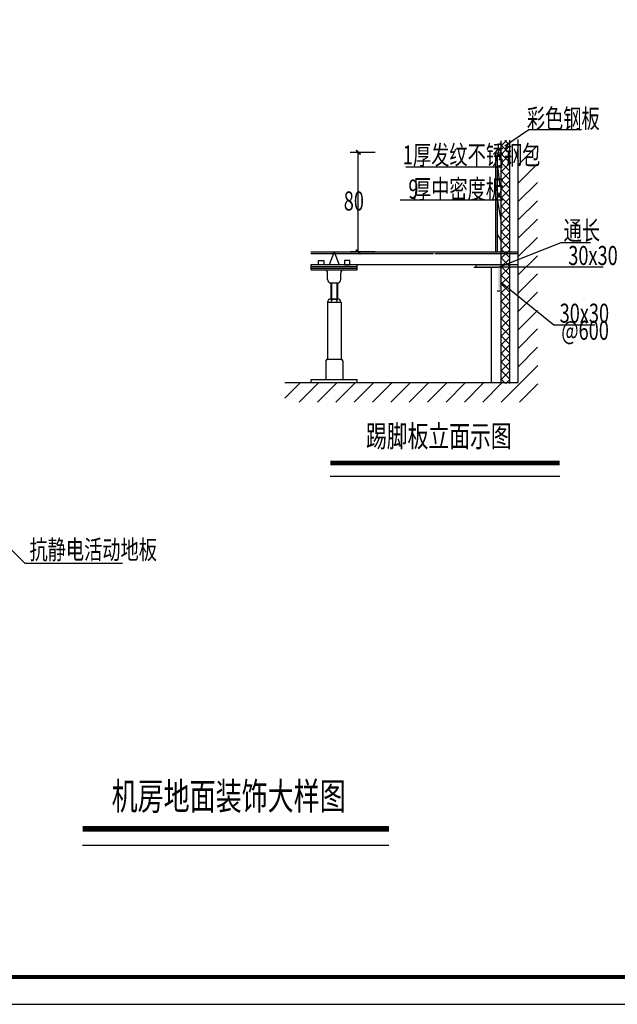
# Model space of a CAD drawing. Units: millimetres. Extents: x 73649 to 305226, y 9492 to 98772.
# Drawn here: x 227951 to 233436, y 24342 to 33381 of the extents above; entities that cross this region are included whole.
import ezdxf

# ---------------------------------------------------------------- set-up
doc = ezdxf.new("R2010")
doc.units = ezdxf.units.MM
doc.layers.get('DEFPOINTS').update_dxf_attribs({"color": 2})
for name, color, linetype in [('0图框', 7, 'Continuous'), ('0智能化标注', 3, 'Continuous'), ('1', 7, 'Continuous'), ('PUB_HATCH', 7, 'Continuous'), ('WALL', 255, 'Continuous')]:
    doc.layers.add(name, color=color, linetype=linetype)
doc.styles.add('智能1', font='simhei.ttf', dxfattribs={"width": 0.7})
doc.styles.add('智能文字', font='gbenor.shx', dxfattribs={"width": 0.7, "bigfont": '@HZTXT.SHX'})

msp = doc.modelspace()

# ---------------------------------------------------------------- linework, layer by layer
at = {"color": 0}
for p, q in [((232366.51544, 32221.49634), (232417.56239, 32272.54329)), ((232445.96324, 32230.97191), (232405.16611, 32271.76905)), ((232445.96324, 32151.4224), (232366.51544, 32230.87021)), ((232366.51544, 32141.94683), (232445.96324, 32221.39463)), ((232445.96324, 32071.87289), (232366.51544, 32151.32069)), ((232366.51544, 32062.39732), (232445.96324, 32141.84512)), ((232445.96324, 31992.32338), (232366.51544, 32071.77118)), ((232366.51544, 31982.8478), (232445.96324, 32062.29561)), ((232445.96324, 31912.77386), (232366.51544, 31992.22167)), ((232366.51544, 31903.29829), (232445.96324, 31982.74609)), ((232445.96324, 31833.22435), (232366.51544, 31912.67215)), ((232366.51544, 31823.74878), (232445.96324, 31903.19658)), ((232445.96324, 31753.67484), (232366.51544, 31833.12264)), ((232366.51544, 31744.19926), (232445.96324, 31823.64707)), ((232445.96324, 31674.12532), (232366.51544, 31753.57313)), ((232366.51544, 31664.64975), (232445.96324, 31744.09755)), ((232445.96324, 31594.57581), (232366.51544, 31674.02362)), ((232366.51544, 31585.10024), (232445.96324, 31664.54804)), ((232445.96324, 31515.0263), (232366.51544, 31594.4741)), ((232366.51544, 31505.55073), (232445.96324, 31584.99853)), ((232445.96324, 31435.47679), (232366.51544, 31514.92459)), ((232366.51544, 31426.00121), (232445.96324, 31505.44902)), ((232445.96324, 31355.92727), (232366.51544, 31435.37508)), ((232366.51544, 31346.4517), (232445.96324, 31425.8995)), ((232445.96324, 31276.37776), (232366.51544, 31355.82556)), ((232366.51544, 31266.90219), (232445.96324, 31346.34999)), ((232445.96324, 31196.82825), (232366.51544, 31276.27605)), ((232366.51544, 31187.35267), (232445.96324, 31266.80048)), ((232445.96324, 31117.27873), (232366.51544, 31196.72654)), ((232366.51544, 31107.80316), (232445.96324, 31187.25096)), ((232445.96324, 31037.72922), (232366.51544, 31117.17703)), ((232366.51544, 31028.25365), (232445.96324, 31107.70145)), ((232445.96324, 30958.17971), (232366.51544, 31037.62751)), ((232366.51544, 30948.70414), (232445.96324, 31028.15194)), ((232445.96324, 30878.6302), (232366.51544, 30958.078)), ((232366.51544, 30869.15462), (232445.96324, 30948.60243)), ((232445.96324, 30799.08068), (232366.51544, 30878.52849)), ((232366.51544, 30789.60511), (232445.96324, 30869.05291)), ((232445.96324, 30719.53117), (232366.51544, 30798.97897)), ((232366.51544, 30710.0556), (232445.96324, 30789.5034)), ((232445.96324, 30639.98166), (232366.51544, 30719.42946)), ((232366.51544, 30630.50608), (232445.96324, 30709.95389)), ((232445.96324, 30560.43214), (232366.51544, 30639.87995)), ((232366.51544, 30550.95657), (232445.96324, 30630.40437)), ((232445.96324, 30480.88263), (232366.51544, 30560.33043)), ((232366.51544, 30471.40706), (232445.96324, 30550.85486)), ((232445.96324, 30401.33312), (232366.51544, 30480.78092)), ((232366.51544, 30391.85754), (232445.96324, 30471.30535)), ((232445.96324, 30321.78361), (232366.51544, 30401.23141)), ((232366.51544, 30312.30803), (232445.96324, 30391.75584)), ((232445.96324, 30242.23409), (232366.51544, 30321.6819)), ((232366.51544, 30232.75852), (232445.96324, 30312.20632)), ((232445.96324, 30162.68458), (232366.51544, 30242.13238)), ((232366.51544, 30153.20901), (232445.96324, 30232.65681)), ((232445.96324, 30083.13507), (232366.51544, 30162.58287)), ((232366.51544, 30073.65949), (232445.96324, 30153.1073)), ((232409.46047, 30040.08833), (232366.51544, 30083.03336)), ((232412.69586, 30040.2904), (232445.96324, 30073.55778))]:
    msp.add_line(p, q, dxfattribs=at)
at = {"color": 0, "linetype": 'ByBlock'}
for p, q in [((231214.64685, 32163.23283), (230983.4455, 32163.23283)), ((231214.64685, 31249.51657), (230983.4455, 31249.51657))]:
    msp.add_line(p, q, dxfattribs=at)
at = {"const_width": 15}
for points in [[(231079.4455, 32142.23283), (231037.4455, 32184.23283)], [(231037.4455, 31270.51657), (231079.4455, 31228.51657)]]:
    msp.add_lwpolyline(points, dxfattribs=at)
at = {"layer": '0图框'}
msp.add_lwpolyline([(221226.21585, 24342.28417), (242226.21585, 24342.28417), (242226.21585, 39192.28417), (221226.21585, 39192.28417)], close=True, dxfattribs=at)
at = {"layer": '0图框', "const_width": 35.355}
msp.add_lwpolyline([(221976.21585, 24592.28417), (241976.21585, 24592.28417), (241976.21585, 38942.28417), (221976.21585, 38942.28417)], close=True, dxfattribs=at)
at = {"layer": '0智能化标注'}
for p, q in [((230800.63033, 29191.42206), (232906.97055, 29191.42206)), ((228528.79467, 25803.30187), (231340.42615, 25803.30187))]:
    msp.add_line(p, q, dxfattribs=at)
for points, const_width in [([(230800.63033, 29311.42206), (232906.97055, 29311.42206)], 40), ([(228528.79467, 25953.30187), (231340.42615, 25953.30187)], 50)]:
    msp.add_lwpolyline(points, dxfattribs=dict(at, const_width=const_width))
at = {"layer": '1', "color": 3, "linetype": 'Continuous'}
for p, q in [((233105.81929, 32369.59919), (232625.05789, 32369.59919)), ((232383.74425, 32026.91708), (231493.73575, 32026.91708)), ((232366.51544, 31725.26897), (231441.66863, 31725.26897)), ((232347.41373, 31110.67163), (232920.11566, 31335.08275)), ((232920.11566, 31335.08275), (233188.67178, 31335.08275)), ((232920.8232, 31110.3915), (232347.41373, 31110.67163)), ((233307.48507, 31110.3915), (232920.8232, 31110.3915)), ((232364.40567, 30975.64729), (232852.86088, 30579.40404)), ((232852.86088, 30579.40404), (233229.25868, 30579.40404)), ((227997.12935, 28392.64707), (228894.6428, 28392.64707))]:
    msp.add_line(p, q, dxfattribs=at)
at = {"layer": '1', "color": 7, "linetype": 'Continuous'}
msp.add_line((231058.4455, 31249.81657), (231058.4455, 32162.93283), dxfattribs=at)
at = {"layer": 'DEFPOINTS', "color": 0, "linetype": 'ByBlock'}
for p in [(231058.4455, 32163.23283), (232320.25961, 32160.05704), (232320.25961, 31246.34078)]:
    msp.add_point(p, dxfattribs=at)
at = {"layer": 'PUB_HATCH'}
for p, q in [((232525.75008, 32047.45026), (232701.50925, 32223.20943)), ((232526.24425, 31879.56462), (232701.69629, 32055.01667)), ((232526.24425, 31711.18482), (232702.00342, 31886.94399)), ((232526.24425, 31542.80502), (232702.31055, 31718.87132)), ((232526.24425, 31374.42522), (232702.61767, 31550.79864)), ((232526.24425, 31206.04541), (232702.9248, 31382.72597)), ((232526.24425, 31037.66561), (232703.23192, 31214.65329)), ((232526.24425, 30869.28581), (232703.53905, 31046.58061)), ((232526.24425, 30700.90601), (232703.84618, 30878.50794)), ((232526.24425, 30532.5262), (232704.1533, 30710.43526)), ((232526.24425, 30364.1464), (232704.46043, 30542.36259)), ((232526.24425, 30195.7666), (232704.76756, 30374.28991)), ((232368.92933, 29870.07188), (232705.07468, 30206.21724)), ((230383.49303, 29905.19321), (230527.8164, 30049.51657)), ((230516.75151, 29870.07188), (230696.1962, 30049.51657)), ((230685.13131, 29870.07188), (230864.576, 30049.51657)), ((230853.51111, 29870.07188), (231032.9558, 30049.51657)), ((231021.89091, 29870.07188), (231201.33561, 30049.51657)), ((231190.27072, 29870.07188), (231369.71541, 30049.51657)), ((231358.65052, 29870.07188), (231538.09521, 30049.51657)), ((231527.03032, 29870.07188), (231706.47501, 30049.51657)), ((231695.41012, 29870.07188), (231874.85481, 30049.51657)), ((231863.78993, 29870.07188), (232043.23462, 30049.51657)), ((232032.16973, 29870.07188), (232211.61442, 30049.51657)), ((232200.54953, 29870.07188), (232379.99422, 30049.51657)), ((232537.30913, 29870.07188), (232705.38181, 30038.14456))]:
    msp.add_line(p, q, dxfattribs=at)
for points in [[(232141.25867, 31107.01657), (232141.25867, 31129.51657), (232343.75867, 31107.01657), (232366.25867, 31129.51657)], [(232366.73856, 31129.32726), (232366.73856, 30904.32726), (232344.23856, 31106.82726), (232344.23856, 30904.32726)]]:
    msp.add_solid(points, dxfattribs=at)
at = {"layer": 'WALL', "color": 3}
for p, q in [((232625.05789, 32369.59919), (232403.65465, 32219.98942)), ((227432.41428, 28940.98399), (227997.12935, 28392.64707))]:
    msp.add_line(p, q, dxfattribs=at)
at = {"layer": 'WALL'}
for p, q in [((232366.51544, 32269.355), (232366.51544, 30037.40606)), ((232445.96324, 32274.31716), (232445.96324, 30042.36822)), ((232526.24425, 30049.51657), (232526.24425, 32281.46551)), ((232320.25961, 31246.34078), (232320.25961, 32160.05704)), ((232320.25961, 32160.05704), (232366.51544, 32160.05704)), ((232335.25961, 31246.34078), (232335.25961, 32145.05704)), ((232335.25961, 32145.05704), (232366.51544, 32145.05704)), ((232335.25961, 32042.97183), (232355.24286, 31875.35546)), ((232355.24286, 31875.35546), (232366.51544, 31845.32921)), ((232335.25961, 31719.29887), (232366.51544, 31538.96499)), ((232335.25961, 31410.07561), (232366.51544, 31352.54058)), ((230622.48771, 31249.51657), (232526.24425, 31249.51657)), ((230622.48771, 31234.51657), (231748.46767, 31234.51657)), ((230837.21426, 31249.51657), (230792.32192, 31129.51657)), ((230837.21426, 31249.51657), (230882.10661, 31129.51657)), ((231759.69076, 31234.51657), (232526.24425, 31234.51657)), ((232526.24425, 31129.51657), (230622.48771, 31129.51657)), ((230627.21426, 31084.51657), (230627.21426, 31129.51657)), ((230627.21426, 31114.51657), (231047.21426, 31114.51657)), ((230627.21426, 31099.51657), (231047.21426, 31099.51657)), ((230694.41335, 31171.748), (230742.68751, 31171.748)), ((230694.41335, 31129.51657), (230694.41335, 31171.748)), ((230742.68751, 31129.51657), (230694.41335, 31129.51657)), ((230742.68751, 31171.748), (230742.68751, 31129.51657)), ((230980.01517, 31171.748), (230931.74101, 31171.748)), ((230931.74101, 31171.748), (230931.74101, 31129.51657)), ((230931.74101, 31129.51657), (230980.01517, 31129.51657)), ((230980.01517, 31129.51657), (230980.01517, 31171.748)), ((231047.21426, 31084.51657), (231047.21426, 31129.51657)), ((232343.75867, 31107.01657), (232118.75867, 31107.01657)), ((232141.25867, 31107.01657), (232141.25867, 31129.51657)), ((232278.74425, 31107.01657), (232278.74425, 30049.51657)), ((230627.21426, 31084.51657), (231047.21426, 31084.51657)), ((230777.21426, 30994.51657), (230777.21426, 31054.51657)), ((230897.21426, 30994.51657), (230897.21426, 31054.51657)), ((230807.21426, 30964.51657), (230867.21426, 30964.51657)), ((230807.21426, 30964.51657), (230807.21426, 30816.6445)), ((230812.88714, 30964.51657), (230812.88714, 30816.6445)), ((230861.54138, 30964.51657), (230861.54138, 30816.6445)), ((230867.21426, 30964.51657), (230867.21426, 30816.6445)), ((232334.19291, 30892.40606), (232356.69291, 30892.40606)), ((230777.22553, 30787.46684), (230777.22553, 30263.6529)), ((230777.22553, 30787.46684), (230897.20299, 30787.46684)), ((230807.21426, 30816.6445), (230867.21426, 30816.6445)), ((230900.66634, 30787.46684), (230900.66634, 30263.6529)), ((230762.22553, 30248.6529), (230762.22553, 30079.51657)), ((230777.22553, 30263.6529), (230900.66634, 30263.6529)), ((230915.66634, 30248.6529), (230915.66634, 30079.51657)), ((230383.49303, 30049.51657), (232526.24425, 30049.51657)), ((230627.21426, 30079.51657), (231047.21426, 30079.51657)), ((230627.21426, 30049.51657), (230627.21426, 30079.51657)), ((231047.21426, 30049.51657), (231047.21426, 30079.51657))]:
    msp.add_line(p, q, dxfattribs=at)
for centre, radius, start, end in [((232320.25961, 32023.74129), 3.75, 0, 180), ((232320.25961, 32023.74129), 3.75, 180, 0), ((232369.53255, 31722.09318), 3.75, 0, 180), ((232369.53255, 31722.09318), 3.75, 180, 0), ((230747.21426, 31054.51657), 30, 0, 90), ((230927.21426, 31054.51657), 30, 90, 180), ((230807.21426, 30994.51657), 30, 180, 270), ((230867.21426, 30994.51657), 30, 270, 0), ((230807.21426, 30786.6445), 30, 90, 180), ((230836.74892, 30786.6445), 30, 90, 178.429248253), ((230837.6796, 30786.6445), 30, 1.570751747, 90), ((230867.21426, 30786.6445), 30, 1.570751747, 90), ((230777.22553, 30248.6529), 15, 90, 180), ((230900.66634, 30248.6529), 15, 0, 90)]:
    msp.add_arc(centre, radius, start, end, dxfattribs=at)

# ---------------------------------------------------------------- texts
at = {"color": 3, "style": '智能1', "width": 0.7}
msp.add_text('踢脚板立面示图', height=200, dxfattribs=at).set_placement((231129.30192, 29458.07566))
at = {"layer": '0智能化标注', "style": '智能1', "width": 0.7}
msp.add_text('机房地面装饰大样图', height=250, dxfattribs=at).set_placement((228794.31257, 26128.30187, 6000))
at = {"layer": '1', "color": 3, "linetype": 'Continuous', "style": '智能文字', "width": 0.7}
for s, p in [(' 彩色钢板', (232568.12566, 32386.45667)), ('1厚发纹不锈钢包', (231467.62039, 32052.19049)), ('厚中密度板', (231560.41573, 31738.46364)), ('通长', (232943.32422, 31358.27565)), ('30x30', (232985.78239, 31128.93876)), ('30x30', (232906.47436, 30599.35706)), ('@600', (232922.37144, 30442.21343)), ('抗静电活动地板', (228040.6519, 28428.71717))]:
    msp.add_text(s, height=175, dxfattribs=at).set_placement(p)
at = {"layer": '1', "color": 7, "linetype": 'Continuous', "style": '智能文字', "width": 0.7}
for s, p in [('9', (231518.49365, 31738.46364)), ('80', (230925.16198, 31629.47817))]:
    msp.add_text(s, height=175, dxfattribs=at).set_placement(p)

doc.saveas('drawing.dxf')
